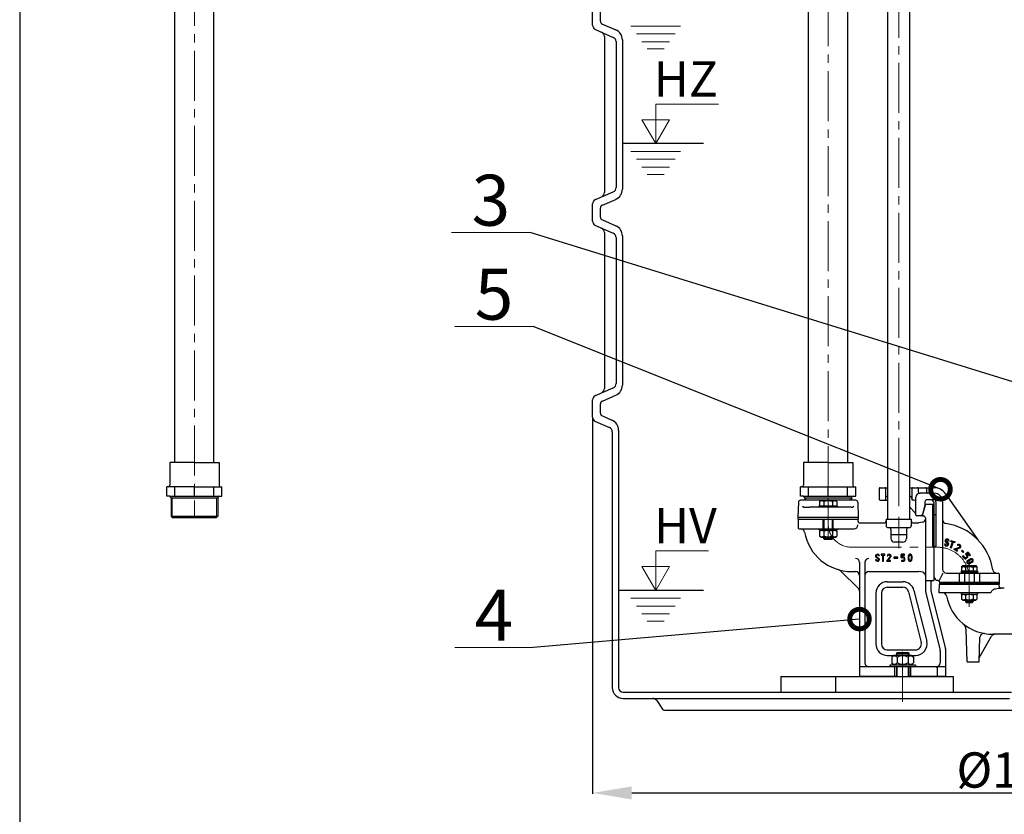
# Model space of a CAD drawing. Extents: x -618 to 13108, y -8847 to 13509.
# Drawn here: x 7937 to 9193, y -3182 to -2169 of the extents above; entities that cross this region are included whole.
import ezdxf

# ---------------------------------------------------------------- set-up
doc = ezdxf.new("R2010")
doc.units = 0
doc.header["$LTSCALE"] = 4.25
doc.header["$MEASUREMENT"] = 0
doc.header["$PDMODE"] = 3
doc.header["$PDSIZE"] = 5
doc.linetypes.add('CENTER2', pattern=[1.125, 0.75, -0.125, 0.125, -0.125])
doc.layers.get('0').update_dxf_attribs({"linetype": 'CONTINUOUS'})
doc.layers.get('DEFPOINTS').update_dxf_attribs({"linetype": 'CONTINUOUS'})
doc.layers.add('ESO', color=30, linetype='CONTINUOUS')
for name, color, linetype, lineweight in [('Kóty', 4, 'CONTINUOUS', 15), ('Osy', 1, 'CENTER2', 15), ('SILNA', 7, 'CONTINUOUS', 25), ('Silná', 7, 'CONTINUOUS', 25), ('Tenká', 4, 'CONTINUOUS', 15), ('TEXT', 4, 'CONTINUOUS', 15)]:
    doc.layers.add(name, color=color, linetype=linetype, lineweight=lineweight)
doc.styles.add('Arial', font='arial.ttf')
doc.dimstyles.get("Standard").update_dxf_attribs({"dimtxt": 35, "dimasz": 50, "dimexe": 1.3, "dimexo": 1.3, "dimgap": 5, "dimtad": 1, "dimdec": 4, "dimdsep": 46, "dimtxsty": 'Arial', "dimcen": 0, "dimclrt": 4, "dimadec": 0, "dimazin": 0, "dimtp": 2, "dimtfac": 0.6, "dimtdec": 4, "dimtmove": 0, "dimatfit": 1, "dimldrblk": 'DOTSMALL', "dimfxl": 0, "dimtvp": 0.77, "dimtolj": 1, "dimarcsym": 0})

# ---------------------------------------------------------------- blocks, each defined once
blk = doc.blocks.new('*D118')
at = {"layer": 'DEFPOINTS', "color": 0}
for p in [(8667.8, -2675.7), (9777.8, -2675.7), (9777.8, -3155.1)]:
    blk.add_point(p, dxfattribs=at)
at = {"layer": 'Kóty', "color": 0, "lineweight": -2}
for p, q in [((8667.8, -2677), (8667.8, -3156.4)), ((9777.8, -2677), (9777.8, -3156.4)), ((8717.8, -3155.1), (9727.8, -3155.1))]:
    blk.add_line(p, q, dxfattribs=at)
at = {"layer": 'Kóty', "color": 0}
for points in [[(8717.8, -3146.8), (8717.8, -3163.5), (8667.8, -3155.1)], [(9727.8, -3146.8), (9727.8, -3163.5), (9777.8, -3155.1)]]:
    blk.add_solid(points, dxfattribs=at)
at = {"layer": 'Kóty', "color": 4, "insert": (9222.8, -3125.9), "char_height": 45, "attachment_point": 5, "style": 'Arial'}
blk.add_mtext('\\A1;%%C1100', dxfattribs=at)
blk = doc.blocks.new('_DotSmall')
at = {"color": 0, "linetype": 'ByBlock', "const_width": 0.5}
blk.add_lwpolyline([(-0.0625, 0, 1), (0.0625, 0, 1)], format="xyb", close=True, dxfattribs=at)

msp = doc.modelspace()

# ---------------------------------------------------------------- linework, layer by layer
at = {"layer": 'ESO'}
msp.add_line((7937.12754, -744.79927), (7937.12754, -4609.08208), dxfattribs=at)
at = {"layer": 'Kóty'}
for p, q in [((8780.03195, -2176.66573), (8716.51961, -2176.66573)), ((8772.90928, -2186.66573), (8723.64227, -2186.66573)), ((8765.78662, -2196.66573), (8730.76493, -2196.66573)), ((8759.17398, -2205.94967), (8737.37757, -2205.94967)), ((8748.27578, -2276.18633), (8828.24923, -2276.18633)), ((8748.27578, -2326.66573), (8748.27578, -2276.18633)), ((8748.27578, -2326.66573), (8730.80203, -2296.40031)), ((8730.80203, -2296.40031), (8765.74952, -2296.40031)), ((8748.27578, -2326.66573), (8765.74952, -2296.40031)), ((8780.03195, -2336.66573), (8716.51961, -2336.66573)), ((8772.90928, -2346.66573), (8723.64227, -2346.66573)), ((8765.78662, -2356.66573), (8730.76493, -2356.66573)), ((8759.17398, -2365.94967), (8737.37757, -2365.94967)), ((8588.05303, -2440.29586), (8488.05303, -2440.29586)), ((8592.05334, -2560.22916), (8492.05334, -2560.22916)), ((8748.27578, -2846.18633), (8815.82823, -2846.18633)), ((8748.27578, -2896.66573), (8748.27578, -2846.18633)), ((8730.80203, -2866.40031), (8765.74952, -2866.40031)), ((8748.27578, -2896.66573), (8730.80203, -2866.40031)), ((8748.27578, -2896.66573), (8765.74952, -2866.40031)), ((8780.03195, -2906.66573), (8716.51961, -2906.66573)), ((8772.90928, -2916.66573), (8723.64227, -2916.66573)), ((8765.78662, -2926.66573), (8730.76493, -2926.66573)), ((8759.17398, -2935.94967), (8737.37757, -2935.94967)), ((8592.05334, -2969.77122), (8492.05334, -2969.77122))]:
    msp.add_line(p, q, dxfattribs=at)
at = {"layer": 'Osy', "ltscale": 20}
for p, q in [((9058.18876, -2765.66573), (9058.18876, -1199.47605)), ((8968.18876, -1278.16573), (8968.18876, -2786.11121)), ((8159.91934, -1347.66573), (8159.91934, -2803.66573)), ((9058.18876, -2758.16573), (9058.18876, -2789.16573)), ((9058.18876, -2769.16573), (9058.18876, -2788.782)), ((8968.18876, -2831.49906), (8968.18876, -2778.66573)), ((9058.18876, -2803.05225), (9058.18876, -2842.82179)), ((8998.18876, -2841.66573), (9108.18876, -2841.66573)), ((9095.68876, -2841.66573), (9108.18876, -2841.66573)), ((9148.18876, -2917.68059), (9148.18876, -2863.90209)), ((9063.18876, -2975.24796), (9063.18876, -3040.88667))]:
    msp.add_line(p, q, dxfattribs=at)
at = {"layer": 'Osy', "ltscale": 10}
msp.add_line((9148.20399, -2858.616), (9148.20399, -2916.80043), dxfattribs=at)
msp.add_line((9148.20399, -2858.616), (9148.20399, -2916.80043), dxfattribs=at)
at = {"layer": 'Osy', "ltscale": 20}
for centre, radius, start, end in [((8998.18876, -2811.66573), 30, 180, 270), ((9108.18876, -2881.66573), 40, 0, 90)]:
    msp.add_arc(centre, radius, start, end, dxfattribs=at)
at = {"layer": 'SILNA'}
for p, q in [((8667.83973, -2175.72662), (8667.83973, -2153.60484)), ((8677.83973, -2170.47446), (8677.83973, -2158.85699)), ((8671.45408, -2181.23195), (8694.22537, -2191.09951)), ((8680.2493, -2174.14469), (8697.40623, -2181.57936)), ((8682.83973, -2190.10484), (8682.83973, -2389.22662)), ((8697.83973, -2196.60484), (8697.83973, -2382.72662)), ((8705.83973, -2194.42514), (8705.83973, -2384.90632)), ((8671.45408, -2398.09951), (8694.22537, -2388.23195)), ((8680.2493, -2405.18677), (8698.20145, -2397.40751)), ((8667.83973, -2425.72662), (8667.83973, -2403.60484)), ((8677.83973, -2420.47446), (8677.83973, -2408.85699)), ((8671.45408, -2431.23195), (8694.22537, -2441.09951)), ((8680.2493, -2424.14469), (8697.40623, -2431.57936)), ((8682.83973, -2440.10484), (8682.83973, -2639.22662)), ((8697.83973, -2446.60484), (8697.83973, -2632.72662)), ((8705.83973, -2444.42514), (8705.83973, -2634.90632)), ((8671.45408, -2648.09951), (8694.22537, -2638.23195)), ((8680.2493, -2655.18677), (8698.20145, -2647.40751)), ((8667.83973, -2675.72662), (8667.83973, -2653.60484)), ((8677.83973, -2670.47446), (8677.83973, -2658.85699)), ((8680.2493, -2674.14469), (8692.40623, -2679.41269)), ((8671.45408, -2681.23195), (8689.22537, -2688.93284)), ((8692.83973, -2694.43818), (8692.83973, -3020.66573)), ((8700.83973, -2692.25847), (8700.83973, -3020.66573)), ((8907.83946, -3006.66573), (9127.83973, -3006.66573)), ((8907.83973, -3006.66573), (8907.83973, -3026.66573)), ((8977.83973, -3026.66573), (8977.83973, -3006.66573)), ((9127.83973, -3006.66573), (9127.83973, -3026.66573)), ((8706.83973, -3026.66573), (9202.11411, -3026.66573)), ((8706.83973, -3034.66573), (8744.62863, -3034.66573)), ((8744.62863, -3034.66573), (9199.62863, -3034.66573)), ((8749.62093, -3037.33753), (8756.05853, -3046.99393)), ((8761.05083, -3049.66573), (9222.83973, -3049.66573))]:
    msp.add_line(p, q, dxfattribs=at)
for centre, radius, start, end in [((8681.83973, -2170.47446), 4, 180, 246.57130719), ((8673.83973, -2175.72662), 6, 180, 246.57130719), ((8676.83973, -2190.10484), 6, 0, 66.57130719), ((8691.83973, -2194.42514), 14, 0, 66.57130719), ((8691.83973, -2196.60484), 6, 0, 66.57130719), ((8691.83973, -2382.72662), 6, 293.42869281, 0), ((8691.83973, -2384.90632), 14, 293.42869281, 0), ((8673.83973, -2403.60484), 6, 113.42869281, 180), ((8676.83973, -2389.22662), 6, 293.42869281, 0), ((8681.83973, -2408.85699), 4, 113.42869281, 180), ((8681.83973, -2420.47446), 4, 180, 246.57130719), ((8673.83973, -2425.72662), 6, 180, 246.57130719), ((8676.83973, -2440.10484), 6, 0, 66.57130719), ((8691.83973, -2444.42514), 14, 0, 66.57130719), ((8691.83973, -2446.60484), 6, 0, 66.57130719), ((8691.83973, -2632.72662), 6, 293.42869281, 0), ((8691.83973, -2634.90632), 14, 293.42869281, 0), ((8673.83973, -2653.60484), 6, 113.42869281, 180), ((8676.83973, -2639.22662), 6, 293.42869281, 0), ((8681.83973, -2658.85699), 4, 113.42869281, 180), ((8681.83973, -2670.47446), 4, 180, 246.57130719), ((8673.83973, -2675.72662), 6, 180, 246.57130719), ((8686.83973, -2692.25847), 14, 0, 66.57130719), ((8686.83973, -2694.43818), 6, 0, 66.57130719), ((8706.83973, -3020.66573), 14, 180, 270), ((8706.83973, -3020.66573), 6, 180, 270), ((8744.62863, -3040.66573), 6, 33.69006753, 90), ((8761.05083, -3043.66573), 6, 213.69006753, 270)]:
    msp.add_arc(centre, radius, start, end, dxfattribs=at)
at = {"layer": 'Silná', "ltscale": 10}
for p, q in [((9072.18876, -2805.66573), (9072.18876, -1242.91877)), ((9044.18876, -2805.66573), (9044.18876, -1253.96286)), ((8134.91934, -2733.66573), (8134.91934, -1563.16573)), ((8184.91934, -2733.66573), (8184.91934, -1563.16573)), ((8943.18876, -2733.66573), (8943.18876, -1563.16573)), ((8993.18876, -2733.66573), (8993.18876, -1563.16573)), ((9033.48671, -2766.66573), (9033.48671, -2780.66573)), ((9034.48671, -2765.66573), (9044.18876, -2765.66573)), ((9041.48671, -2766.66573), (9041.48671, -2780.66573)), ((9072.18876, -2765.66573), (9103.18876, -2765.66573)), ((9074.89081, -2766.66573), (9074.89081, -2780.66573)), ((9082.89081, -2766.66573), (9082.89081, -2770.16573)), ((9103.18876, -2772.66573), (9085.18876, -2772.66573)), ((9093.48, -2766.66573), (9093.48, -2770.16573)), ((9117.9335, -2773.34135), (9159.21254, -2832.29394)), ((8930.37277, -2784.07848), (8929.68876, -2803.66573)), ((8958.98876, -2781.66573), (8932.87124, -2781.66573)), ((8959.18876, -2781.46573), (8957.23876, -2783.41573)), ((8957.23876, -2783.41573), (8957.23876, -2789.46573)), ((8977.18876, -2781.46573), (8959.18876, -2781.46573)), ((8962.71376, -2783.41573), (8962.71376, -2789.46573)), ((8973.66376, -2783.41573), (8973.66376, -2789.46573)), ((8977.18876, -2781.46573), (8979.13876, -2783.41573)), ((9003.50628, -2781.66573), (8977.38876, -2781.66573)), ((8979.13876, -2783.41573), (8979.13876, -2789.46573)), ((9006.00476, -2784.07848), (9006.68876, -2803.66573)), ((9034.48671, -2781.66573), (9044.18876, -2781.66573)), ((9043.98671, -2776.66573), (9044.18876, -2776.66573)), ((9072.18876, -2776.66573), (9072.39081, -2776.66573)), ((9077.68876, -2781.66573), (9075.89081, -2781.66573)), ((9080.18876, -2800.69474), (9080.18876, -2777.66573)), ((9092.18876, -2786.66573), (9088.16953, -2801.66573)), ((9091.68876, -2783.66573), (9091.68876, -2788.60355)), ((9092.18876, -2786.66573), (9103.18876, -2786.66573)), ((9103.18876, -2781.16573), (9094.18876, -2781.16573)), ((9101.18876, -2786.66573), (9101.18876, -2840.16573)), ((9102.18876, -2783.66573), (9103.18876, -2783.66573)), ((9103.18876, -2783.66573), (9103.18876, -2879.66573)), ((9103.18876, -2786.66573), (9103.18876, -2884.16573)), ((9103.18876, -2786.66573), (9103.18876, -2884.16573)), ((9105.68876, -2783.66573), (9105.68876, -2839.66573)), ((9114.18876, -2783.66573), (9114.18876, -2869.66393)), ((8938.74475, -2790.66573), (8944.62519, -2790.66573)), ((8997.63278, -2790.66573), (8944.62519, -2790.66573)), ((8980.18876, -2789.46573), (8956.18876, -2789.46573)), ((8956.18876, -2789.46573), (8956.18876, -2790.66573)), ((8980.18876, -2789.46573), (8980.18876, -2790.66573)), ((9078.7243, -2797.20126), (9072.18876, -2790.66573)), ((9080.18876, -2798.66573), (9079.92392, -2798.40088)), ((9091.68876, -2788.60355), (9088.68526, -2799.81278)), ((9103.18876, -2799.84073), (9105.68876, -2799.84073)), ((9006.68876, -2803.66573), (8929.68876, -2803.66573)), ((8929.68876, -2803.66573), (8929.68876, -2805.66573)), ((8929.68876, -2805.66573), (9006.68876, -2805.66573)), ((8930.18876, -2805.66573), (8930.18876, -2817.16573)), ((8961.87082, -2818.16573), (8961.87082, -2805.66573)), ((8962.18876, -2805.66573), (8962.18876, -2818.16573)), ((8974.18876, -2805.66573), (8974.18876, -2818.16573)), ((8974.50671, -2818.16573), (8974.50671, -2805.66573)), ((9006.18876, -2805.66573), (9006.18876, -2808.16573)), ((9006.68876, -2803.66573), (9006.68876, -2805.66573)), ((9008.68876, -2810.66573), (9039.68876, -2810.66573)), ((9042.18876, -2805.66573), (9042.18876, -2814.16573)), ((9042.18876, -2805.66573), (9074.18876, -2805.66573)), ((9074.18876, -2805.66573), (9074.18876, -2814.16573)), ((9076.68876, -2810.66573), (9083.26691, -2810.66573)), ((9086.27045, -2801.66573), (9081.18834, -2801.66573)), ((9088.88336, -2809.71396), (9083.70103, -2810.62775)), ((9088.18876, -2801.66573), (9087.67901, -2801.66573)), ((9088.16953, -2801.66573), (9089.68876, -2801.66573)), ((9088.3207, -2801.17335), (9088.18876, -2801.66573)), ((9092.18876, -2804.16573), (9092.18876, -2875.7234)), ((9102.68876, -2800.35895), (9103.18876, -2800.35895)), ((8931.18876, -2818.16573), (9001.18876, -2818.16573)), ((8956.18876, -2818.16573), (8956.18876, -2819.36573)), ((8980.18876, -2819.36573), (8956.18876, -2819.36573)), ((8959.18876, -2819.36573), (8957.23876, -2821.31573)), ((8957.23876, -2821.31573), (8957.23876, -2827.36573)), ((8962.71376, -2821.31573), (8962.71376, -2827.36573)), ((8973.66376, -2821.31573), (8973.66376, -2827.36573)), ((8977.18876, -2819.36573), (8979.13876, -2821.31573)), ((8979.13876, -2821.31573), (8979.13876, -2827.36573)), ((8980.18876, -2818.16573), (8980.18876, -2819.36573)), ((9044.68876, -2816.66573), (9071.68876, -2816.66573)), ((9048.18876, -2819.16573), (9048.18876, -2830.32179)), ((9068.18876, -2819.16573), (9068.18876, -2830.32179)), ((8959.18876, -2829.36573), (8957.23876, -2827.41573)), ((8977.18876, -2829.36573), (8959.18876, -2829.36573)), ((8962.18876, -2829.36573), (8962.18876, -2830.49906)), ((8962.18876, -2830.49906), (8974.18876, -2830.49906)), ((8962.18876, -2830.49906), (8963.18876, -2831.49906)), ((8963.18876, -2831.49906), (8973.18876, -2831.49906)), ((8974.18876, -2830.49906), (8973.18876, -2831.49906)), ((8974.18876, -2829.36573), (8974.18876, -2830.49906)), ((8977.18876, -2829.36573), (8979.13876, -2827.41573)), ((9068.18876, -2825.66573), (9048.18876, -2825.66573)), ((9063.18876, -2835.32179), (9053.18876, -2835.32179)), ((9116.51742, -2837.39858), (9117.6172, -2837.42057)), ((9120.4721, -2837.74565), (9117.56673, -2833.69258)), ((9118.65175, -2833.49499), (9121.52312, -2837.41288)), ((9122.60664, -2833.84197), (9121.50686, -2833.81998)), ((9121.52334, -2837.41279), (9121.55733, -2837.54797)), ((9124.27837, -2842.21391), (9126.66788, -2834.7039)), ((9124.41443, -2833.98691), (9124.74795, -2832.93869)), ((9124.41443, -2833.98691), (9126.66788, -2834.7039)), ((9124.74795, -2832.93869), (9130.30753, -2834.70762)), ((9125.32659, -2842.54743), (9127.7161, -2835.03742)), ((9127.7161, -2835.03742), (9129.97401, -2835.75584)), ((9130.30753, -2834.70762), (9129.97401, -2835.75584)), ((9035.8195, -2850.56454), (9035.8195, -2851.66454)), ((9040.55371, -2850.56454), (9035.8195, -2850.56454)), ((9040.55371, -2851.66454), (9040.55371, -2850.56454)), ((9072.66413, -2850.56963), (9072.32469, -2850.60931)), ((9073.00569, -2850.58461), (9072.66413, -2850.56963)), ((9102.68876, -2841.66573), (9103.18876, -2841.66573)), ((9103.68876, -2841.66573), (9103.18876, -2841.66573)), ((9125.32659, -2842.54743), (9124.27837, -2842.21391)), ((9128.44179, -2844.17279), (9131.78117, -2842.96787)), ((9132.68484, -2847.03084), (9128.44179, -2844.17279)), ((9129.46121, -2843.80902), (9129.90488, -2843.64489)), ((9130.85447, -2844.47166), (9132.15452, -2844.00257)), ((9133.29937, -2846.1185), (9130.85447, -2844.47166)), ((9131.78235, -2842.96744), (9135.61886, -2841.59304)), ((9132.15333, -2844.00299), (9136.33038, -2842.5066)), ((9133.29937, -2846.1185), (9132.68484, -2847.03084)), ((9132.94464, -2838.77391), (9133.68421, -2839.58818)), ((9138.21134, -2846.23391), (9138.96887, -2845.43632)), ((9138.21134, -2846.23391), (9140.44142, -2848.35197)), ((9138.96887, -2845.43632), (9141.19895, -2847.55438)), ((9141.19895, -2847.55438), (9140.44142, -2848.35197)), ((9146.9011, -2847.79025), (9143.52147, -2850.31519)), ((9143.52147, -2850.31519), (9145.279, -2852.66765)), ((9146.67825, -2849.32984), (9145.06106, -2850.53805)), ((9145.06106, -2850.53805), (9146.16225, -2852.01199)), ((9149.0437, -2852.49599), (9146.67825, -2849.32984)), ((9149.92493, -2851.83763), (9146.9011, -2847.79025)), ((9008.18876, -2860.97482), (9008.18876, -3005.66573)), ((9015.18876, -2860.97482), (9015.18876, -2989.16573)), ((9028.59688, -2857.55792), (9029.66518, -2857.29574)), ((9032.50742, -2856.87408), (9028.65565, -2853.70669)), ((9029.6531, -2853.23614), (9033.43718, -2856.28169)), ((9033.56382, -2852.55216), (9032.49552, -2852.81434)), ((9033.43737, -2856.28155), (9033.50505, -2856.4034)), ((9035.8195, -2851.66454), (9037.63426, -2851.66454)), ((9037.63426, -2851.66454), (9037.63426, -2859.54554)), ((9037.63426, -2859.54554), (9038.73426, -2859.54554)), ((9038.73426, -2851.66454), (9040.55371, -2851.66454)), ((9038.73426, -2859.54554), (9038.73426, -2851.66454)), ((9042.64506, -2859.54554), (9047.76091, -2859.54554)), ((9044.74219, -2856.67949), (9042.64518, -2859.54563)), ((9043.36352, -2852.55216), (9044.43182, -2852.81434)), ((9047.27406, -2853.236), (9044.7425, -2856.67971)), ((9044.81308, -2858.44554), (9045.6289, -2857.3307)), ((9047.76091, -2858.44554), (9044.81308, -2858.44554)), ((9045.6291, -2857.33084), (9048.20382, -2853.82839)), ((9047.76091, -2859.54554), (9047.76091, -2858.44554)), ((9048.20402, -2853.82854), (9048.27169, -2853.70668)), ((9052.0615, -2854.49802), (9052.0615, -2855.59802)), ((9057.03712, -2854.49802), (9052.0615, -2854.49802)), ((9052.0615, -2855.59802), (9057.03712, -2855.59802)), ((9057.03712, -2855.59802), (9057.03712, -2854.49802)), ((9061.12849, -2851.14264), (9061.12849, -2854.26132)), ((9065.63069, -2850.59264), (9061.67849, -2850.59264)), ((9061.67849, -2854.81132), (9064.06498, -2854.81132)), ((9064.06592, -2858.38935), (9061.67849, -2858.38935)), ((9061.67849, -2858.38935), (9061.67849, -2859.48935)), ((9061.67849, -2859.48935), (9064.06667, -2859.48935)), ((9062.22849, -2851.69264), (9065.63069, -2851.69264)), ((9062.22849, -2853.71132), (9062.22849, -2851.69264)), ((9064.07005, -2853.71133), (9062.22849, -2853.71132)), ((9065.07133, -2855.84026), (9065.07133, -2857.41597)), ((9065.63069, -2851.69264), (9065.63069, -2850.59264)), ((9066.17132, -2857.42045), (9066.17133, -2855.83939)), ((9070.23213, -2854.3845), (9070.22211, -2855.05021)), ((9070.22211, -2855.05021), (9070.29045, -2856.48895)), ((9070.27712, -2853.71967), (9070.23213, -2854.3845)), ((9070.36009, -2853.05972), (9070.27712, -2853.71967)), ((9070.29045, -2856.48895), (9070.33015, -2856.82897)), ((9070.33015, -2856.82897), (9070.39321, -2857.1597)), ((9070.42533, -2852.73419), (9070.36009, -2853.05972)), ((9070.39321, -2857.1597), (9070.47939, -2857.48364)), ((9070.51291, -2852.41328), (9070.42533, -2852.73419)), ((9070.47939, -2857.48364), (9070.58845, -2857.80333)), ((9070.62933, -2852.09433), (9070.51291, -2852.41328)), ((9070.58845, -2857.80333), (9070.72423, -2858.1266)), ((9070.77631, -2851.78855), (9070.62933, -2852.09433)), ((9070.72423, -2858.1266), (9070.88775, -2858.43765)), ((9070.95633, -2851.50306), (9070.77631, -2851.78855)), ((9070.88775, -2858.43765), (9071.08301, -2858.72608)), ((9071.17184, -2851.24495), (9070.95633, -2851.50306)), ((9071.08301, -2858.72608), (9071.31403, -2858.98147)), ((9071.42056, -2851.02346), (9071.17184, -2851.24495)), ((9071.31403, -2858.98147), (9071.58548, -2859.19632)), ((9071.32647, -2855.39217), (9071.33064, -2854.37872)), ((9071.39309, -2856.37983), (9071.32647, -2855.39217)), ((9071.33064, -2854.37872), (9071.36645, -2853.87464)), ((9071.36645, -2853.87464), (9071.42691, -2853.37186)), ((9071.46618, -2856.86941), (9071.39309, -2856.37983)), ((9071.6999, -2850.84047), (9071.42056, -2851.02346)), ((9071.42691, -2853.37186), (9071.51905, -2852.87676)), ((9071.59084, -2857.35153), (9071.46618, -2856.86941)), ((9071.51905, -2852.87676), (9071.59114, -2852.63676)), ((9071.58548, -2859.19632), (9071.8896, -2859.36345)), ((9071.67836, -2857.58771), (9071.59084, -2857.35153)), ((9071.59114, -2852.63676), (9071.69002, -2852.40571)), ((9071.78801, -2857.8129), (9071.67836, -2857.58771)), ((9071.69002, -2852.40571), (9071.82286, -2852.18587)), ((9072.00342, -2850.70081), (9071.6999, -2850.84047)), ((9071.92461, -2858.0181), (9071.78801, -2857.8129)), ((9071.82286, -2852.18587), (9071.98807, -2851.99104)), ((9071.8896, -2859.36345), (9072.21852, -2859.47935)), ((9072.09301, -2858.19434), (9071.92461, -2858.0181)), ((9071.98807, -2851.99104), (9072.18341, -2851.83409)), ((9072.32469, -2850.60931), (9072.00342, -2850.70081)), ((9072.31613, -2858.34293), (9072.09301, -2858.19434)), ((9072.18341, -2851.83409), (9072.40662, -2851.72789)), ((9072.21852, -2859.47935), (9072.56443, -2859.54055)), ((9072.56944, -2858.43137), (9072.31613, -2858.34293)), ((9072.40662, -2851.72789), (9072.64988, -2851.68268)), ((9072.56443, -2859.54055), (9072.90315, -2859.54539)), ((9072.81588, -2858.4494), (9072.56944, -2858.43137)), ((9072.64988, -2851.68268), (9072.90162, -2851.69574)), ((9073.06006, -2858.40711), (9072.81588, -2858.4494)), ((9072.90162, -2851.69574), (9073.14534, -2851.76329)), ((9072.90315, -2859.54539), (9073.23946, -2859.49812)), ((9073.33968, -2850.65358), (9073.00569, -2850.58461)), ((9073.2902, -2858.30567), (9073.06006, -2858.40711)), ((9073.14534, -2851.76329), (9073.36451, -2851.88155)), ((9073.23946, -2859.49812), (9073.56257, -2859.39988)), ((9073.48763, -2858.15183), (9073.2902, -2858.30567)), ((9073.65643, -2850.77585), (9073.33968, -2850.65358)), ((9073.36451, -2851.88155), (9073.55256, -2852.05265)), ((9073.64219, -2857.95562), (9073.48763, -2858.15183)), ((9073.55256, -2852.05265), (9073.70236, -2852.26204)), ((9073.56257, -2859.39988), (9073.86171, -2859.25176)), ((9073.76161, -2857.73223), (9073.64219, -2857.95562)), ((9073.94599, -2850.94839), (9073.65643, -2850.77585)), ((9073.70236, -2852.26204), (9073.81998, -2852.49742)), ((9073.93185, -2857.25815), (9073.76161, -2857.73223)), ((9073.81998, -2852.49742), (9073.91145, -2852.74647)), ((9073.86171, -2859.25176), (9074.13585, -2859.04929)), ((9073.91145, -2852.74647), (9074.03404, -2853.2421)), ((9074.04854, -2856.77029), (9073.93185, -2857.25815)), ((9074.20672, -2851.16467), (9073.94599, -2850.94839)), ((9074.03404, -2853.2421), (9074.10175, -2853.74441)), ((9074.11713, -2856.29695), (9074.04854, -2856.77029)), ((9074.10175, -2853.74441), (9074.15084, -2854.76484)), ((9074.14984, -2855.81812), (9074.11713, -2856.29695)), ((9074.13585, -2859.04929), (9074.37408, -2858.80435)), ((9074.15084, -2854.76484), (9074.14984, -2855.81812)), ((9074.43646, -2851.41639), (9074.20672, -2851.16467)), ((9074.37408, -2858.80435), (9074.57744, -2858.52629)), ((9074.63301, -2851.69523), (9074.43646, -2851.41639)), ((9074.57744, -2858.52629), (9074.74697, -2858.2245)), ((9074.78745, -2851.97763), (9074.63301, -2851.69523)), ((9074.74697, -2858.2245), (9074.88029, -2857.91787)), ((9074.91276, -2852.27352), (9074.78745, -2851.97763)), ((9074.88029, -2857.91787), (9074.987, -2857.60086)), ((9075.01158, -2852.57948), (9074.91276, -2852.27352)), ((9074.987, -2857.60086), (9075.13695, -2856.94781)), ((9075.08655, -2852.8921), (9075.01158, -2852.57948)), ((9075.18377, -2853.5862), (9075.08655, -2852.8921)), ((9075.13695, -2856.94781), (9075.22636, -2856.27271)), ((9075.22886, -2854.28828), (9075.18377, -2853.5862)), ((9075.22636, -2856.27271), (9075.26295, -2855.59376)), ((9075.2571, -2854.94149), (9075.22886, -2854.28828)), ((9075.26295, -2855.59376), (9075.2571, -2854.94149)), ((9140.65507, -2852.45669), (9139.77385, -2853.11505)), ((9141.53239, -2855.46886), (9139.77385, -2853.11505)), ((9142.41317, -2854.80989), (9140.65507, -2852.45669)), ((9141.53329, -2855.47007), (9141.53239, -2855.46886)), ((9142.55013, -2854.96052), (9142.41317, -2854.80989)), ((9142.7097, -2855.09184), (9142.55013, -2854.96052)), ((9142.88714, -2855.19084), (9142.7097, -2855.09184)), ((9143.07769, -2855.24454), (9142.88714, -2855.19084)), ((9143.26399, -2855.24544), (9143.07769, -2855.24454)), ((9143.45042, -2855.2042), (9143.26399, -2855.24544)), ((9143.62974, -2855.13018), (9143.45042, -2855.2042)), ((9143.7947, -2855.03276), (9143.62974, -2855.13018)), ((9145.05702, -2854.08968), (9143.7947, -2855.03276)), ((9145.71608, -2854.97038), (9144.45067, -2855.91577)), ((9145.05799, -2860.15367), (9145.06022, -2860.14347)), ((9145.06022, -2860.14347), (9145.06283, -2860.13336)), ((9145.66845, -2858.99249), (9145.67101, -2858.98947)), ((9145.67101, -2858.98947), (9145.67361, -2858.98649)), ((9145.71746, -2854.96935), (9145.71608, -2854.97038)), ((9146.16225, -2852.01199), (9146.16325, -2852.01335)), ((9146.7021, -2858.07186), (9146.74697, -2858.03848)), ((9146.74697, -2858.03848), (9146.77591, -2858.01696)), ((9146.77591, -2858.01696), (9147.09358, -2857.83985)), ((9147.09358, -2857.83985), (9147.28227, -2857.73718)), ((9147.28227, -2857.73718), (9147.46661, -2857.63734)), ((9147.35861, -2858.95447), (9147.37456, -2858.94261)), ((9147.37456, -2858.94261), (9147.62429, -2858.80337)), ((9147.39425, -2861.60138), (9147.39189, -2861.60152)), ((9147.46661, -2857.63734), (9147.82129, -2857.42709)), ((9147.62429, -2858.80337), (9147.80662, -2858.70417)), ((9147.80662, -2858.70417), (9148.00921, -2858.59443)), ((9147.82129, -2857.42709), (9148.17588, -2857.24859)), ((9148.00921, -2858.59443), (9148.34968, -2858.39262)), ((9148.17588, -2857.24859), (9148.52322, -2857.07914)), ((9148.34968, -2858.39262), (9148.66436, -2858.2342)), ((9148.52322, -2857.07914), (9148.96556, -2856.87986)), ((9148.79656, -2861.29315), (9148.52384, -2861.38422)), ((9148.66436, -2858.2342), (9148.99039, -2858.07515)), ((9149.10887, -2861.1599), (9148.79656, -2861.29315)), ((9148.85068, -2862.43479), (9148.83978, -2862.43793)), ((9149.18725, -2862.32239), (9148.85068, -2862.43479)), ((9148.96556, -2856.87986), (9149.68416, -2856.61002)), ((9148.99039, -2858.07515), (9149.38525, -2857.89726)), ((9149.92493, -2851.83763), (9149.0437, -2852.49599)), ((9149.53868, -2860.96045), (9149.10887, -2861.1599)), ((9149.55633, -2862.16492), (9149.18725, -2862.32239)), ((9149.38525, -2857.89726), (9150.05815, -2857.64458)), ((9149.54021, -2860.95974), (9149.53868, -2860.96045)), ((9149.89565, -2860.79613), (9149.54021, -2860.95974)), ((9150.00094, -2861.95861), (9149.55633, -2862.16492)), ((9149.68416, -2856.61002), (9149.69057, -2856.60779)), ((9150.22586, -2860.60515), (9149.89565, -2860.79613)), ((9150.40208, -2861.77395), (9150.00094, -2861.95861)), ((9150.73122, -2860.33222), (9150.22586, -2860.60515)), ((9150.76269, -2861.56539), (9150.40208, -2861.77395)), ((9151.00955, -2860.18091), (9150.73122, -2860.33222)), ((9151.2546, -2861.29973), (9150.76269, -2861.56539)), ((9151.23667, -2860.05617), (9151.00955, -2860.18091)), ((9151.25595, -2861.299), (9151.2546, -2861.29973)), ((9151.53597, -2861.14677), (9151.25595, -2861.299)), ((9151.53804, -2861.14564), (9151.53597, -2861.14677)), ((9151.81908, -2860.99129), (9151.53804, -2861.14564)), ((9151.71262, -2856.35721), (9151.71489, -2856.35759)), ((9151.71489, -2856.35759), (9151.71715, -2856.358)), ((9151.84363, -2860.97409), (9151.81908, -2860.99129)), ((9153.24582, -2859.54688), (9153.2439, -2859.55027)), ((9153.24768, -2859.54347), (9153.24582, -2859.54688)), ((9153.31348, -2857.55699), (9153.31415, -2857.55835)), ((9153.31415, -2857.55835), (9153.31481, -2857.55971)), ((9006.7243, -2894.32824), (8984.1409, -2871.74485)), ((8998.18876, -2872.66573), (9003.18876, -2872.66573)), ((9020.18876, -2872.66573), (9083.26691, -2872.66573)), ((9088.88336, -2873.61749), (9083.70103, -2872.70371)), ((9110.32404, -2883.49497), (9115.07862, -2874.30956)), ((9119.18876, -2874.66393), (9185.18876, -2874.66393)), ((9135.18876, -2875.66393), (9135.18876, -2886.66573)), ((9137.69376, -2872.96451), (9137.69376, -2874.66393)), ((9137.69376, -2872.96451), (9158.6533, -2872.96451)), ((9137.69376, -2874.66393), (9158.6533, -2874.66393)), ((9137.70899, -2871.96631), (9137.70899, -2873.66573)), ((9137.70899, -2871.96631), (9158.66853, -2871.96631)), ((9139.95966, -2865.96412), (9138.37353, -2867.55025)), ((9138.37353, -2867.55025), (9138.37353, -2872.96451)), ((9139.97489, -2864.96592), (9138.38876, -2866.55204)), ((9138.38876, -2866.55204), (9138.38876, -2871.96631)), ((9139.95966, -2865.96412), (9156.38741, -2865.96412)), ((9139.97489, -2864.96592), (9156.40264, -2864.96592)), ((9141.93876, -2874.66393), (9141.93876, -2886.66573)), ((9142.43953, -2864.99765), (9142.43869, -2864.99591)), ((9143.27353, -2867.55025), (9143.27353, -2872.96451)), ((9143.28876, -2866.55204), (9143.28876, -2871.96631)), ((9143.36894, -2865.97575), (9143.36534, -2865.97389)), ((9143.37257, -2865.97755), (9143.36894, -2865.97575)), ((9153.07353, -2867.55025), (9153.07353, -2872.96451)), ((9153.08876, -2866.55204), (9153.08876, -2871.96631)), ((9154.43876, -2874.66393), (9154.43876, -2886.66573)), ((9156.38741, -2865.96412), (9157.97353, -2867.55025)), ((9156.40264, -2864.96592), (9157.98876, -2866.55204)), ((9157.97353, -2867.55025), (9157.97353, -2872.96451)), ((9157.98876, -2866.55204), (9157.98876, -2871.96631)), ((9158.6533, -2872.96451), (9158.6533, -2874.66393)), ((9158.66853, -2871.96631), (9158.66853, -2873.66573)), ((9161.18876, -2875.66393), (9161.18876, -2886.66573)), ((9186.18876, -2875.66393), (9186.18876, -2886.66393)), ((9043.68876, -2885.66573), (9063.60057, -2885.66573)), ((9092.18876, -2875.7234), (9092.18876, -2896.29641)), ((9093.18876, -2884.16573), (9103.18876, -2884.16573)), ((9099.18876, -2886.66573), (9099.18876, -2896.0502)), ((9103.18876, -2879.66573), (9105.06515, -2882.91573)), ((9108.68876, -2884.16573), (9107.23022, -2884.16573)), ((9110.17353, -2886.66573), (9110.17353, -2888.66573)), ((9161.24218, -2886.66573), (9110.17353, -2886.66573)), ((9110.18876, -2885.66573), (9110.18876, -2886.66573)), ((9110.18876, -2886.66573), (9110.18876, -2888.66573)), ((9161.25741, -2886.66573), (9110.18876, -2886.66573)), ((9110.18876, -2886.66573), (9186.18876, -2886.66573)), ((9186.17353, -2886.66573), (9161.24218, -2886.66573)), ((9186.18876, -2886.66573), (9161.25741, -2886.66573)), ((9186.18876, -2886.66573), (9170.68876, -2886.66573)), ((9186.17353, -2886.66573), (9186.17353, -2888.66573)), ((9186.18876, -2886.66573), (9186.18876, -2888.66573)), ((9186.18876, -2886.66573), (9186.18876, -2888.66573)), ((9029.18876, -2900.16573), (9029.18876, -2965.16573)), ((9036.18876, -2900.16573), (9036.18876, -2965.16573)), ((9043.68876, -2892.66573), (9063.4712, -2892.66573)), ((9070.74727, -2898.34671), (9086.99727, -2963.34671)), ((9077.66327, -2896.64896), (9093.91327, -2961.64896)), ((9092.48734, -2898.72177), (9111.03948, -2972.93032)), ((9099.18876, -2896.59571), (9099.18876, -2896.66573)), ((9099.18876, -2896.66573), (9099.20574, -2896.73365)), ((9099.33805, -2897.26288), (9117.89019, -2971.47143)), ((9110.01014, -2899.66626), (9110.20215, -2888.66573)), ((9175.42575, -2899.66626), (9110.01014, -2899.66626)), ((9110.17353, -2888.66573), (9186.17353, -2888.66573)), ((9110.18692, -2888.66573), (9186.19061, -2888.66573)), ((9110.18876, -2888.66573), (9186.18876, -2888.66573)), ((9186.18876, -2888.66573), (9110.18876, -2888.66573)), ((9186.20584, -2888.66573), (9110.20215, -2888.66573)), ((9186.20584, -2888.66573), (9110.20215, -2888.66573)), ((9110.20399, -2888.66573), (9186.20399, -2888.66573)), ((9183.70408, -2888.66573), (9112.70391, -2888.66573)), ((9137.70849, -2899.66626), (9137.70849, -2901.36577)), ((9158.66904, -2899.66626), (9158.66904, -2901.36577)), ((9186.23094, -2890.20936), (9186.20399, -2888.66573)), ((9186.24839, -2891.20936), (9186.20399, -2888.66573)), ((9186.25024, -2891.20948), (9186.20584, -2888.66573)), ((9192.87798, -2893.66597), (9188.74998, -2893.66597)), ((9137.70849, -2901.36577), (9158.66904, -2901.36577)), ((9139.97449, -2901.36577), (9138.38829, -2902.95197)), ((9138.38829, -2902.95197), (9138.38829, -2907.77953)), ((9139.97449, -2909.36574), (9138.38829, -2907.77953)), ((9139.97449, -2909.36574), (9156.40303, -2909.36574)), ((9143.18831, -2909.36574), (9143.18831, -2910.71732)), ((9143.18831, -2910.71732), (9153.18922, -2910.71732)), ((9143.18831, -2910.71732), (9144.43842, -2911.96744)), ((9143.28852, -2902.95197), (9143.28852, -2907.77953)), ((9144.43842, -2911.96744), (9151.9391, -2911.96744)), ((9151.9391, -2911.96744), (9153.18922, -2910.71732)), ((9153.089, -2902.95197), (9153.089, -2907.77953)), ((9153.18922, -2909.36574), (9153.18922, -2910.71732)), ((9156.40303, -2901.36577), (9157.98924, -2902.95197)), ((9156.40303, -2909.36574), (9157.98924, -2907.77953)), ((9157.98924, -2902.95197), (9157.98924, -2907.77953)), ((9145.70387, -2987.67053), (9144.27028, -2946.61772)), ((9160.7046, -2987.67053), (9161.79353, -2956.48761)), ((9160.87921, -2982.67029), (9176.75712, -2955.16895)), ((9263.20957, -2952.66883), (9178.09929, -2952.66883)), ((9043.68876, -2972.66573), (9079.7212, -2972.66573)), ((9111.18876, -2974.143), (9111.18876, -2989.16573)), ((9118.18876, -3005.66573), (9118.18876, -2973.89678)), ((9043.68876, -2979.66573), (9051.68876, -2979.66573)), ((9052.18876, -2979.16573), (9049.33876, -2982.01573)), ((9049.33876, -2982.01573), (9049.33876, -2989.31573)), ((9052.18876, -2979.16573), (9074.18876, -2979.16573)), ((9056.18876, -2976.16573), (9055.18876, -2977.16573)), ((9055.18876, -2977.16573), (9071.18876, -2977.16573)), ((9055.18876, -2977.16573), (9055.18876, -2979.16573)), ((9056.18876, -2976.16573), (9070.18876, -2976.16573)), ((9056.26376, -2982.01573), (9056.26376, -2989.31573)), ((9070.11376, -2982.01573), (9070.11376, -2989.31573)), ((9070.18876, -2976.16573), (9071.18876, -2977.16573)), ((9071.18876, -2977.16573), (9071.18876, -2979.16573)), ((9074.18876, -2979.16573), (9077.03876, -2982.01573)), ((9074.68876, -2979.66573), (9079.8462, -2979.66573)), ((9077.03876, -2982.01573), (9077.03876, -2989.31573)), ((9145.70387, -2987.67053), (9160.7046, -2987.67053)), ((9117.18876, -2994.16573), (9009.18876, -2994.16573)), ((9079.68876, -2992.16573), (9046.68876, -2992.16573)), ((9046.68876, -2992.16573), (9046.68876, -2994.16573)), ((9052.18876, -2992.16573), (9049.33876, -2989.31573)), ((9052.98456, -2995.16573), (9052.98456, -3005.66573)), ((9055.18876, -2994.16573), (9055.18876, -3006.66573)), ((9071.18876, -2994.16573), (9071.18876, -3006.66573)), ((9073.39297, -2995.16573), (9073.39297, -3005.66573)), ((9074.18876, -2992.16573), (9077.03876, -2989.31573)), ((9079.68876, -2992.16573), (9079.68876, -2994.16573)), ((9107.26966, -2995.16573), (9107.26966, -3005.66573)), ((9055.18876, -3006.66573), (9009.18876, -3006.66573)), ((9117.18876, -3006.66573), (9071.18876, -3006.66573))]:
    msp.add_line(p, q, dxfattribs=at)
at = {"layer": 'Silná'}
for p, q in [((8809.39964, -2326.66573), (8705.83973, -2326.66573)), ((8128.41934, -2733.66573), (8128.41934, -2762.66573)), ((8159.91934, -2733.66573), (8128.41934, -2733.66573)), ((8159.91934, -2733.66573), (8191.41934, -2733.66573)), ((8191.41934, -2733.66573), (8191.41934, -2762.66573)), ((8936.68876, -2733.66573), (8936.68876, -2762.66573)), ((8968.18876, -2733.66573), (8936.68876, -2733.66573)), ((8968.18876, -2733.66573), (8999.68876, -2733.66573)), ((8999.68876, -2733.66573), (8999.68876, -2762.66573)), ((8159.91934, -2764.66573), (8124.74159, -2764.66573)), ((8124.74159, -2776.66573), (8124.74159, -2764.66573)), ((8126.41934, -2764.66573), (8124.74159, -2764.66573)), ((8135.04492, -2776.66573), (8135.04492, -2764.66573)), ((8159.91934, -2764.66573), (8195.09709, -2764.66573)), ((8159.91934, -2776.66573), (8159.91934, -2764.66573)), ((8184.79376, -2776.66573), (8184.79376, -2764.66573)), ((8193.41934, -2764.66573), (8195.09709, -2764.66573)), ((8195.09709, -2776.66573), (8195.09709, -2764.66573)), ((8933.01102, -2776.66573), (8933.01102, -2764.66573)), ((8934.68876, -2764.66573), (8933.01102, -2764.66573)), ((8934.68876, -2764.66573), (9001.68876, -2764.66573)), ((8943.31434, -2776.66573), (8943.31434, -2764.66573)), ((8968.18876, -2764.66573), (9003.36651, -2764.66573)), ((8968.18876, -2776.66573), (8968.18876, -2764.66573)), ((8993.06319, -2776.66573), (8993.06319, -2764.66573)), ((9001.68876, -2764.66573), (9003.36651, -2764.66573)), ((9003.36651, -2776.66573), (9003.36651, -2764.66573)), ((8128.11234, -2776.66573), (8124.74159, -2776.66573)), ((8128.11234, -2776.66573), (8195.09709, -2776.66573)), ((8130.11234, -2778.66573), (8130.11234, -2802.16573)), ((8130.11234, -2778.66573), (8189.72634, -2778.66573)), ((8189.72634, -2778.66573), (8189.72634, -2802.16573)), ((8936.38176, -2776.66573), (8933.01102, -2776.66573)), ((8936.38176, -2776.66573), (9003.36651, -2776.66573)), ((8938.38176, -2778.66573), (8997.99576, -2778.66573)), ((8938.38176, -2778.66573), (8938.38176, -2781.16568)), ((8997.99576, -2778.66573), (8997.99576, -2781.16568)), ((8130.11234, -2802.16573), (8189.72634, -2802.16573)), ((8130.11234, -2802.16573), (8131.61234, -2803.66573)), ((8131.61234, -2803.66573), (8188.22634, -2803.66573)), ((8188.22634, -2803.66573), (8189.72634, -2802.16573)), ((8809.39964, -2896.66573), (8700.83973, -2896.66573))]:
    msp.add_line(p, q, dxfattribs=at)
for centre, start, end in [((8126.41934, -2762.66573), 270, 0), ((8193.41934, -2762.66573), 180, 270), ((8934.68876, -2762.66573), 270, 0), ((9001.68876, -2762.66573), 180, 270), ((8128.11234, -2778.66573), 0, 90), ((8191.72634, -2778.66573), 90, 180), ((8936.38176, -2778.66573), 0, 90), ((8999.99576, -2778.66573), 90, 180)]:
    msp.add_arc(centre, 2, start, end, dxfattribs=at)
at = {"layer": 'Silná', "ltscale": 10}
for centre, radius, start, end in [((9034.48671, -2766.66573), 1, 90, 180), ((9040.48671, -2766.66573), 1, 0, 90), ((9075.89081, -2766.66573), 1, 90, 180), ((9085.18876, -2777.66573), 5, 90, 180), ((9081.89081, -2766.66573), 1, 0, 90), ((9085.39081, -2770.16573), 2.5, 180, 270), ((9092.48, -2766.66573), 1, 0, 90), ((9095.98, -2770.16573), 2.5, 180, 270), ((9103.18876, -2783.66573), 18, 35, 90), ((9103.18876, -2783.66573), 11, 0, 90), ((8932.87124, -2784.16573), 2.5, 90, 178), ((8959.97626, -2786.66268), 4.24695, 49.86582583, 130.13417417), ((8968.18876, -2797.90354), 15.48781, 69.29822869, 110.70177131), ((8976.40126, -2786.66268), 4.24695, 49.86582583, 130.13417417), ((9003.50628, -2784.16573), 2.5, 2, 90), ((9034.48671, -2780.66573), 1, 180, 270), ((9040.48671, -2780.66573), 1, 270, 0), ((9043.98671, -2779.16573), 2.5, 90, 180), ((9072.39081, -2779.16573), 2.5, 0, 90), ((9075.89081, -2780.66573), 1, 180, 270), ((9077.68876, -2784.16573), 2.5, 0, 90), ((9094.18876, -2783.66573), 2.5, 90, 180), ((9099.68876, -2783.66573), 2.5, 0, 90), ((9103.18876, -2783.66573), 2.5, 0, 90), ((8938.74475, -2785.66573), 5, 229.02536977, 270), ((8997.63278, -2785.66573), 5, 270, 310.97463023), ((9075.18876, -2800.7368), 5, 0.67866348, 45), ((9086.27045, -2799.16573), 2.5, 270, 345), ((9102.68876, -2798.85895), 1.5, 180, 270), ((9008.68876, -2808.16573), 2.5, 180, 270), ((9039.68876, -2808.16573), 2.5, 270, 0), ((9076.68876, -2808.16573), 2.5, 180, 270), ((9081.18834, -2800.66573), 1, 180.67866348, 270), ((9083.26691, -2808.16573), 2.5, 270, 280), ((9088.18876, -2805.77473), 4, 280, 0), ((9089.68876, -2804.16573), 2.5, 0, 90), ((9119.18876, -2806.46599), 5, 180, 261.6779594), ((9108.18876, -2881.66573), 71, 9.08609207, 81.6779594), ((8931.18876, -2817.16573), 1, 180, 270), ((8933.19838, -2823.16573), 5, 10.0345749, 90), ((8998.18876, -2811.66573), 61, 190.0345749, 270), ((8959.97626, -2824.56268), 4.24695, 49.86582583, 130.13417417), ((8968.18876, -2835.80354), 15.48781, 69.29822869, 110.70177131), ((8976.40126, -2824.56268), 4.24695, 49.86582583, 130.13417417), ((9001.18876, -2813.16573), 5, 270, 0), ((9044.68876, -2814.16573), 2.5, 180, 270), ((9045.68876, -2819.16573), 2.5, 0, 90), ((9070.68876, -2819.16573), 2.5, 90, 180), ((9071.68876, -2814.16573), 2.5, 270, 0), ((8959.97626, -2824.16878), 4.24695, 229.86582583, 310.13417417), ((8968.18876, -2812.92792), 15.48781, 249.29822869, 290.70177131), ((8976.40126, -2824.16878), 4.24695, 229.86582583, 310.13417417), ((9053.18876, -2830.32179), 5, 180, 270), ((9063.18876, -2830.32179), 5, 270, 0), ((9119.06079, -2837.49951), 2.54542, 177.7403326, 256.0144811), ((9120.02427, -2833.3391), 2.48283, 166.67550711, 188.18517526), ((9119.66534, -2833.38196), 2.14704, 111.79331418, 163.35190998), ((9119.07404, -2837.48987), 1.45851, 177.28377561, 256.31895401), ((9119.9167, -2833.32737), 1.27601, 167.45735088, 187.54803097), ((9119.67442, -2833.39163), 1.05976, 110.9107828, 161.20861541), ((9119.95016, -2834.05023), 2.87343, 75.31720796, 112.11724049), ((9119.94855, -2834.02618), 1.75062, 75.22520396, 111.87915525), ((9120.05002, -2833.75069), 1.45851, 357.28377561, 76.31895401), ((9119.20736, -2837.91318), 1.27601, 347.45735088, 7.54803097), ((9120.06327, -2833.74104), 2.54542, 357.7403326, 76.0144811), ((9119.09979, -2837.90146), 2.48283, 346.67550711, 8.18517526), ((9031.05075, -2853.43801), 2.87343, 90.25179735, 127.05182988), ((9031.08035, -2853.1101), 2.54542, 12.67492199, 90.94907049), ((9045.84699, -2853.1101), 2.54542, 89.05092951, 167.32507801), ((9045.8766, -2853.43801), 2.87343, 52.94817012, 89.74820265), ((9102.68876, -2840.16573), 1.5, 180, 270), ((9103.68876, -2839.66573), 2, 270, 0), ((9119.17389, -2837.19032), 2.87343, 255.31720796, 292.11724049), ((9119.1755, -2837.21438), 1.75062, 255.22520396, 291.87915525), ((9119.44964, -2837.84892), 1.05976, 290.9107828, 341.20861541), ((9119.45871, -2837.8586), 2.14704, 291.79331418, 343.35190998), ((9134.69215, -2840.61138), 2.53576, 54.97472745, 133.5625466), ((9134.69205, -2840.61092), 1.43588, 54.03539987, 134.57981442), ((9134.63002, -2840.83883), 1.65893, 18.16598014, 57.02241151), ((9135.24788, -2840.55749), 1.1, 289.70963933, 324.43819626), ((9135.28623, -2840.69468), 0.99304, 329.59763221, 22.27934608), ((9134.62854, -2840.84021), 2.76077, 18.27603722, 56.56116888), ((9135.9594, -2841.47105), 1.1, 289.70963934, 326.15392478), ((9135.22358, -2840.70062), 2.15255, 320.01899722, 19.61884915), ((9003.18876, -2860.97482), 5, 0, 90), ((9020.18876, -2860.97482), 5, 90, 180), ((9030.93908, -2852.73179), 2.48283, 181.6100965, 203.11976465), ((9030.60333, -2852.8657), 2.14704, 126.72790357, 178.28649937), ((9031.08035, -2856.99998), 2.54542, 192.67492199, 270.94907049), ((9030.61459, -2852.87272), 1.05976, 125.84537219, 176.1432048), ((9030.83212, -2852.74819), 1.27601, 182.39194027, 202.48262036), ((9031.09067, -2856.98724), 1.45851, 192.218365, 271.2535434), ((9031.043, -2853.41518), 1.75062, 90.15979335, 126.81374464), ((9031.07003, -2853.12284), 1.45851, 12.218365, 91.2535434), ((9031.10995, -2856.67208), 2.87343, 270.25179735, 307.05182988), ((9031.11771, -2856.69491), 1.75062, 270.15979335, 306.81374464), ((9031.54612, -2857.23736), 1.05976, 305.84537219, 356.1432048), ((9031.32858, -2857.3619), 1.27601, 2.39194027, 22.48262036), ((9031.55738, -2857.24438), 2.14704, 306.72790357, 358.28649937), ((9031.22163, -2857.37829), 2.48283, 1.6100965, 23.11976465), ((9045.85731, -2853.12284), 1.45851, 88.7464566, 167.781635), ((9045.88435, -2853.41518), 1.75062, 53.18625536, 89.84020665), ((9046.31276, -2852.87272), 1.05976, 3.8567952, 54.15462781), ((9046.09522, -2852.74819), 1.27601, 337.51737964, 357.60805973), ((9046.32402, -2852.8657), 2.14704, 1.71350063, 53.27209643), ((9045.98827, -2852.73179), 2.48283, 336.88023535, 358.3899035), ((9061.70608, -2851.17028), 0.57825, 92.73517299, 177.25527018), ((9061.70632, -2854.2335), 0.5785, 182.7550008, 267.2419983), ((9064.04835, -2855.83418), 1.02299, 359.65962583, 89.06801205), ((9064.13628, -2857.45604), 0.93589, 265.68871744, 2.44853931), ((9064.13957, -2857.45831), 2.03201, 267.9462776, 1.05733996), ((9064.04239, -2855.84007), 2.12885, 0.0200613, 89.25297909), ((9143.20283, -2854.31265), 2.03149, 214.73186157, 307.85448965), ((9147.10358, -2860.55645), 2.08486, 168.8608885, 206.73898955), ((9144.466, -2853.26908), 1.01128, 305.76267448, 36.49258568), ((9147.86789, -2860.89122), 2.90563, 139.1965097, 164.88103369), ((9147.19249, -2860.57408), 2.15703, 205.30920275, 241.65311315), ((9150.43085, -2863.30038), 6.42192, 125.49478449, 137.79808065), ((9144.45073, -2853.2667), 2.12217, 306.64836116, 36.19955603), ((9147.09242, -2860.55712), 0.97488, 170.59241812, 207.86392777), ((9147.85537, -2860.88507), 1.79224, 138.7519441, 164.2229644), ((9147.23711, -2860.17359), 2.53546, 245.24837756, 274.90791117), ((9147.17844, -2860.58812), 1.03864, 204.13150187, 240.40508126), ((9150.40067, -2863.26776), 5.27813, 125.19437719, 137.52205922), ((9147.23699, -2860.17402), 1.43587, 246.54575384, 276.19299613), ((9147.00612, -2856.53615), 5.08008, 274.38171461, 287.3830076), ((9146.99875, -2856.49208), 6.22435, 274.19458851, 287.20415114), ((9151.18969, -2860.42115), 4.09745, 82.66772381, 111.46093024), ((9151.1882, -2860.40396), 2.98182, 83.46797765, 112.27051006), ((9149.43479, -2857.1992), 3.37773, 302.23955437, 327.48384679), ((9151.32952, -2858.53624), 1.11248, 26.42826795, 79.7537871), ((9151.36103, -2858.49432), 2.16579, 25.64445219, 80.53579026), ((9149.38766, -2857.15828), 4.53786, 302.76663474, 328.18912409), ((9151.35139, -2858.48618), 1.07119, 330.42622792, 24.55043761), ((9151.40496, -2858.48811), 2.12355, 330.19936661, 25.92470752), ((8980.60537, -2875.28038), 5, 45, 74.54894536), ((9003.18876, -2877.66573), 5, 0, 90), ((9020.18876, -2877.66573), 5, 90, 180), ((9083.26691, -2875.16573), 2.5, 80, 90), ((9088.18876, -2877.55672), 4, 0, 80), ((9119.18876, -2869.66393), 5, 180, 270), ((9136.18876, -2875.66393), 1, 90, 180), ((9140.82353, -2870.65747), 3.95694, 51.74477967, 128.25522033), ((9140.83876, -2869.65927), 3.95694, 51.74477967, 128.25522033), ((9140.93876, -2875.66393), 1, 0, 90), ((9148.17353, -2881.25372), 14.55319, 70.32429807, 109.67570193), ((9148.18876, -2880.25552), 14.55319, 70.32429807, 109.67570193), ((9155.52353, -2870.65747), 3.95694, 51.74477967, 128.25522033), ((9155.53876, -2869.65927), 3.95694, 51.74477967, 128.25522033), ((9155.43876, -2875.66393), 1, 90, 180), ((9160.18876, -2875.66393), 1, 0, 90), ((9183.23513, -2869.66393), 5, 189.08609207, 270), ((9185.18876, -2875.66393), 1, 0, 90), ((9043.68876, -2900.16573), 14.5, 90, 180), ((9063.5962, -2900.16573), 14.5, 14.03624347, 90), ((9093.18876, -2883.16573), 1, 180, 270), ((9101.68876, -2886.66573), 2.5, 90, 180), ((9107.23022, -2881.66573), 2.5, 210, 270), ((9108.68876, -2885.66573), 1.5, 0, 90), ((9003.18876, -2897.86378), 5, 0, 45), ((9043.68876, -2900.16573), 7.5, 90, 180), ((9063.4712, -2900.16573), 7.5, 14.03624347, 90), ((9102.18876, -2896.29641), 10, 180, 194.03624347), ((9104.18876, -2896.0502), 5, 180, 194.03624347), ((9114.21348, -2904.6665), 5.00024, 10.63870931, 90), ((9188.74998, -2891.16585), 2.50012, 181, 270), ((9178.09929, -2892.66592), 60.00291, 190.63870931, 270), ((9140.83841, -2906.05935), 3.95713, 51.74477967, 128.25522033), ((9140.83841, -2904.67216), 3.95713, 231.74477967, 308.25522033), ((9148.18876, -2916.65611), 14.55389, 70.32429807, 109.67570193), ((9148.18876, -2894.07539), 14.55389, 250.32429807, 289.67570193), ((9155.53912, -2906.05935), 3.95713, 51.74477967, 128.25522033), ((9155.53912, -2904.67216), 3.95713, 231.74477967, 308.25522033), ((9134.28625, -2947.26348), 10.00048, 2, 51.25391336), ((9079.7212, -2965.16573), 7.5, 270, 14.03624347), ((9079.8462, -2965.16573), 14.5, 270, 14.03624347), ((9166.79018, -2956.67775), 5.00024, 79.98082401, 178), ((9181.08745, -2957.66908), 5.00024, 90, 150), ((9043.68876, -2965.16573), 14.5, 180, 270), ((9043.68876, -2965.16573), 7.5, 180, 270), ((9106.18876, -2974.143), 5, 0, 14.03624347), ((9108.18876, -2973.89678), 10, 0, 14.03624347), ((9052.80126, -2984.77293), 4.42618, 38.53045042, 141.46954958), ((9063.18876, -2995.75259), 15.38366, 63.24649541, 116.75350459), ((9073.57626, -2984.77293), 4.42618, 38.53045042, 141.46954958), ((9009.18876, -2995.16573), 1, 90, 180), ((9020.18876, -2989.16573), 5, 180, 270), ((9052.80126, -2986.55853), 4.42618, 218.53045042, 321.46954958), ((9051.98456, -2995.16573), 1, 0, 90), ((9063.18876, -2975.57887), 15.38366, 243.24649541, 296.75350459), ((9073.57626, -2986.55853), 4.42618, 218.53045042, 321.46954958), ((9074.39297, -2995.16573), 1, 90, 180), ((9106.18876, -2989.16573), 5, 270, 0), ((9106.26966, -2995.16573), 1, 0, 90), ((9117.18876, -2995.16573), 1, 0, 90), ((9009.18876, -3005.66573), 1, 180, 270), ((9051.98456, -3005.66573), 1, 270, 0), ((9074.39297, -3005.66573), 1, 180, 270), ((9106.26966, -3005.66573), 1, 270, 0), ((9117.18876, -3005.66573), 1, 270, 0)]:
    msp.add_arc(centre, radius, start, end, dxfattribs=at)
msp.add_spline([(9175.42575, -2899.66626), (9177.81478, -2896.54525), (9181.54678, -2894.53335), (9188.74998, -2893.66597)], degree=3, dxfattribs=at)
at = {"layer": 'Tenká'}
for p, q in [((8131.61234, -2803.66573), (8131.61234, -2778.66573)), ((8188.22634, -2803.66573), (8188.22634, -2778.66573)), ((8939.88176, -2781.16568), (8939.88176, -2778.66573)), ((8996.49576, -2781.16568), (8996.49576, -2778.66573))]:
    msp.add_line(p, q, dxfattribs=at)
at = {"layer": 'Tenká', "ltscale": 10}
for p, q in [((8963.18876, -2805.66573), (8963.18876, -2818.16573)), ((8973.18876, -2805.66573), (8973.18876, -2818.16573)), ((8963.18876, -2829.36573), (8963.18876, -2831.49906)), ((8973.18876, -2829.36573), (8973.18876, -2831.49906)), ((9143.93837, -2909.36574), (9143.93837, -2911.46739)), ((9152.43915, -2909.36574), (9152.43915, -2911.46739)), ((9056.18876, -2976.16573), (9056.18876, -2979.16573)), ((9070.18876, -2976.16573), (9070.18876, -2979.16573)), ((9056.18876, -2994.16573), (9056.18876, -3006.66573)), ((9070.18876, -2994.16573), (9070.18876, -3006.66573))]:
    msp.add_line(p, q, dxfattribs=at)
at = {"layer": 'TEXT', "ltscale": 10}
msp.add_line((9079.68876, -2994.16573), (9046.68876, -2994.16573), dxfattribs=at)

# ---------------------------------------------------------------- texts
at = {"layer": 'Kóty', "char_height": 45, "width": 134.2400842, "attachment_point": 8, "style": 'Arial'}
for s, insert in [('{\\fArial|b0|i0|c238|p34;HZ}', (8786.67859, -2266.69861)), ('{\\fArial|b0|i0|c238|p34;HV}', (8786.11465, -2836.69861))]:
    msp.add_mtext(s, dxfattribs=dict(at, insert=insert))
at = {"layer": 'Silná', "char_height": 65, "width": 134.2400842, "attachment_point": 8, "style": 'Arial'}
for s, insert in [('{\\fArial|b0|i0|c238|p34;3}', (8538.05303, -2431.39744)), ('{\\fArial|b0|i0|c238|p34;5}', (8542.05334, -2551.33075)), ('{\\fArial|b0|i0|c238|p34;4}', (8542.05334, -2960.87281))]:
    msp.add_mtext(s, dxfattribs=dict(at, insert=insert))

# ---------------------------------------------------------------- dimensions: what is measured, and where the dimension line sits
at = {"layer": 'Kóty'}
dim = msp.add_linear_dim(base=(9777.83973, -3155.14273), p1=(8667.83973, -2675.72662), p2=(9777.83973, -2675.72662), text='%%C1100', dimstyle='Standard', override={"dimtxt": 45, "dimpost": '%%C<>'}, dxfattribs=at)
dim.commit()
dim.dimension.update_dxf_attribs({"geometry": '*D118', "text_midpoint": (9222.83973, -3125.90842)})

# ---------------------------------------------------------------- leaders
for points in [[(9258.86466, -2647.77122), (8588.05303, -2440.29586)], [(9111.50024, -2767.69953), (8592.05334, -2560.22916)], [(9008.18876, -2933.32027), (8592.05334, -2969.77122)]]:
    msp.add_leader(points, dimstyle='Standard', override={"dimgap": 5, "dimtad": 0}, dxfattribs=at)

doc.saveas('drawing.dxf')
